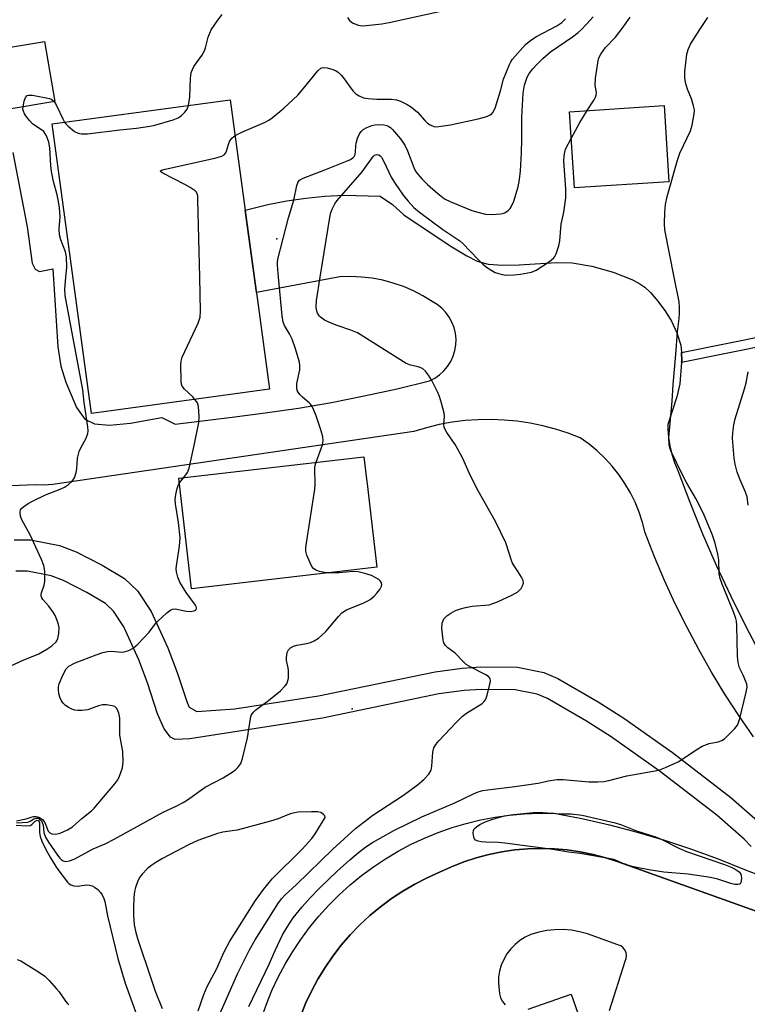
# Model space of a CAD drawing. Units: inches. Extents: x 1237769 to 1243769, y 557453 to 561453.
# Drawn here: x 1238673 to 1238879, y 560795 to 561073 of the extents above; entities that cross this region are included whole.
import ezdxf

# ---------------------------------------------------------------- set-up
doc = ezdxf.new("R2010")
doc.units = ezdxf.units.IN
doc.header["$MEASUREMENT"] = 0
for name, color, linetype in [('BLDG-Footprint', 5, 'Continuous'), ('ELEV-Spot Elevation', 7, 'Continuous'), ('TRANS-Non Street Sidewalk', 7, 'Continuous'), ('TRANS-Parking Lot', 4, 'Continuous'), ('TRANS-Street Sidewalk', 7, 'Continuous'), ('Undefined', 1, 'Continuous')]:
    doc.layers.add(name, color=color, linetype=linetype)

msp = doc.modelspace()

# ---------------------------------------------------------------- linework, layer by layer
at = {"layer": 'BLDG-Footprint'}
for points, elevation in [([(1238599.29, 560942.56), (1238586.5, 560940.41), (1238568.47, 561047.76), (1238680.47, 561066.57), (1238683.33, 561049.59), (1238584.11, 561032.92)], 500.48), ([(1238743.94, 560968.29), (1238693.69, 560961.49), (1238682.63, 561043.29), (1238732.88, 561050.09), (1238736.17, 561025.76), (1238740.26, 560995.49), (1238740.53, 560993.49)], 504.97), ([(1238856.7, 561026.91), (1238830.03, 561025.19), (1238828.64, 561046.7), (1238855.32, 561048.42)], 511.34), ([(1238774.25, 560918.01), (1238721.95, 560911.94), (1238718.32, 560943.19), (1238770.62, 560949.26), (1238771.36, 560942.93), (1238771.51, 560941.59), (1238773.11, 560927.79)], 507.59)]:
    msp.add_lwpolyline(points, close=True, dxfattribs=dict(at, elevation=elevation))
at = {"layer": 'ELEV-Spot Elevation'}
for p in [(1238746, 561010.75, 507.56), (1238767.24, 560878.08, 508.9)]:
    msp.add_point(p, dxfattribs=at)
at = {"layer": 'TRANS-Non Street Sidewalk'}
msp.add_lwpolyline([(1238885.49, 560980.9), (1238860.26, 560975.85), (1238860.3, 560976.3), (1238860.26, 560978.73), (1238884.96, 560983.67)], dxfattribs=at)
for points in [[(1238671.91, 560925.79, 0), (1238676.52, 560925.8, 0), (1238684.72, 560924.16, 0), (1238689.39, 560922.43, 0), (1238696.72, 560918.66, 0), (1238703.06, 560914.86, 0), (1238706.72, 560911.37, 0), (1238710.59, 560905.56, 0), (1238715.28, 560895.23, 0), (1238717.84, 560888.35, 0), (1238720.68, 560879.83, 0), (1238721.25, 560878.52, 0), (1238723.41, 560877.28, 0), (1238734.21, 560878.01, 0), (1238757.81, 560881.7, 0), (1238790.7, 560888.52, 0), (1238798.29, 560889.57, 0), (1238803.57, 560889.9, 0), (1238813.99, 560889.78, 0), (1238821.38, 560888.32, 0), (1238825.29, 560886.62, 0), (1238836.75, 560880.03, 0), (1238843.94, 560875.38, 0), (1238857.71, 560865.68, 0), (1238874.21, 560852.96, 0), (1238882.42, 560845.78, 0)], [(1238879.87, 560839.16, 0), (1238877.97, 560841.2, 0), (1238870.17, 560848.03, 0), (1238853.93, 560860.55, 0), (1238840.37, 560870.1, 0), (1238833.43, 560874.59, 0), (1238822.42, 560880.92, 0), (1238819.47, 560882.21, 0), (1238813.33, 560883.41, 0), (1238803.73, 560883.53, 0), (1238798.93, 560883.22, 0), (1238791.79, 560882.24, 0), (1238758.95, 560875.43, 0), (1238721.43, 560869.56, 0), (1238717.32, 560869.42, 0), (1238716.05, 560870.01, 0), (1238714.25, 560872.35, 0), (1238712.38, 560876.65, 0), (1238709.47, 560885.39, 0), (1238707.06, 560891.84, 0), (1238702.8, 560901.24, 0), (1238699.88, 560905.62, 0), (1238697.65, 560907.75, 0), (1238692.4, 560910.9, 0), (1238685.81, 560914.29, 0), (1238682.29, 560915.59, 0), (1238675.65, 560916.92, 0), (1238672.32, 560916.91, 0)]]:
    msp.add_polyline3d(points, dxfattribs=at)
at = {"layer": 'TRANS-Parking Lot'}
for points in [[(1238671.51, 561035.17, 0), (1238675.57, 561014.22, 0), (1238676.98, 561003.94, 0), (1238677.77, 561002.18, 0), (1238679.07, 561001.54, 0), (1238682.75, 561002.28, 0), (1238684.17, 560980.33, 0), (1238685.08, 560974.82, 0), (1238686.44, 560970.29, 0), (1238689.48, 560963.17, 0), (1238691.78, 560959.82, 0), (1238694.51, 560958.53, 0), (1238698.81, 560958.15, 0), (1238704.73, 560958.72, 0), (1238713.57, 560960.37, 0), (1238717.34, 560958.45, 0), (1238733.38, 560960.43, 0), (1238742.76, 560961.61, 0), (1238752.11, 560963, 0), (1238761.43, 560964.61, 0), (1238770.71, 560966.42, 0), (1238779.94, 560968.46, 0), (1238789.12, 560970.7, 0), (1238790.59, 560971.45, 0), (1238791.94, 560972.38, 0), (1238793.15, 560973.49, 0), (1238794.21, 560974.75, 0), (1238795.09, 560976.14, 0), (1238795.78, 560977.63, 0), (1238796.26, 560979.21, 0), (1238796.53, 560980.83, 0), (1238796.59, 560982.47, 0), (1238796.42, 560984.11, 0), (1238796.04, 560985.71, 0), (1238795.45, 560987.24, 0), (1238794.66, 560988.69, 0), (1238793.69, 560990.01, 0), (1238792.55, 560991.2, 0), (1238791.27, 560992.22, 0), (1238789.86, 560993.07, 0), (1238787.26, 560994.67, 0), (1238784.56, 560996.07, 0), (1238781.76, 560997.28, 0), (1238778.88, 560998.28, 0), (1238775.93, 560999.07, 0), (1238772.94, 560999.64, 0), (1238769.91, 560999.99, 0), (1238766.87, 561000.13, 0), (1238763.82, 561000.04, 0), (1238740.24, 560995.66, 0), (1238737.11, 561018.84, 0), (1238738.22, 561019.16, 0), (1238743.49, 561020.44, 0), (1238748.81, 561021.48, 0), (1238754.18, 561022.26, 0), (1238759.58, 561022.81, 0), (1238765, 561023.1, 0), (1238775.15, 561022.88, 0), (1238778.67, 561020.53, 0), (1238781.9, 561017.53, 0), (1238794.98, 561008.82, 0), (1238799.64, 561005.96, 0), (1238802.59, 561004.46, 0), (1238805.69, 561003.64, 0), (1238809.82, 561003.32, 0), (1238814.39, 561003.41, 0), (1238824.97, 561004.07, 0), (1238829.35, 561004, 0), (1238834.9, 561003.06, 0), (1238840.97, 561001.36, 0), (1238846.21, 560999.28, 0), (1238848.17, 560998.26, 0), (1238849.86, 560997.14, 0), (1238851.52, 560995.61, 0), (1238853.57, 560993.23, 0), (1238855.73, 560990.27, 0), (1238857.43, 560987.53, 0), (1238858.9, 560984.23, 0), (1238860.01, 560980.73, 0), (1238860.26, 560978.8, 0), (1238860.26, 560978.73, 0), (1238860.3, 560976.3, 0), (1238860.26, 560975.85, 0), (1238859.74, 560969.85, 0), (1238858.9, 560966.2, 0), (1238856.4, 560958.31, 0), (1238856.38, 560957.1, 0), (1238856.55, 560954.68, 0), (1238856.91, 560952.28, 0), (1238857.48, 560949.93, 0), (1238858.23, 560947.62, 0), (1238859.17, 560945.39, 0), (1238862.58, 560936.38, 0), (1238866.21, 560927.46, 0), (1238870.06, 560918.63, 0), (1238874.13, 560909.9, 0), (1238878.41, 560901.27, 0), (1238882.91, 560892.76, 0)], [(1238880.58, 560870.15, 0), (1238876.44, 560876.13, 0), (1238872.49, 560882.23, 0), (1238868.71, 560888.44, 0), (1238865.12, 560894.76, 0), (1238861.71, 560901.18, 0), (1238858.49, 560907.7, 0), (1238855.47, 560914.31, 0), (1238852.64, 560921.01, 0), (1238850, 560927.79, 0), (1238849.25, 560930.71, 0), (1238848.3, 560933.58, 0), (1238847.15, 560936.38, 0), (1238845.8, 560939.09, 0), (1238844.27, 560941.7, 0), (1238842.56, 560944.19, 0), (1238840.69, 560946.56, 0), (1238838.65, 560948.79, 0), (1238836.46, 560950.87, 0), (1238834.13, 560952.8, 0), (1238831.67, 560954.56, 0), (1238828.22, 560955.89, 0), (1238824.71, 560957.03, 0), (1238821.14, 560957.98, 0), (1238817.53, 560958.72, 0), (1238813.88, 560959.27, 0), (1238810.2, 560959.62, 0), (1238806.51, 560959.76, 0), (1238802.82, 560959.71, 0), (1238799.14, 560959.44, 0), (1238795.48, 560958.98, 0), (1238791.85, 560958.32, 0), (1238788.26, 560957.45, 0), (1238784.72, 560956.39, 0), (1238682.77, 560941.36, 0), (1238680.31, 560941.22, 0), (1238677.84, 560941.28, 0), (1238643.98, 560939.9, 0)], [(1238752.69, 560791.18, 0), (1238754.14, 560794.78, 0), (1238755.79, 560798.29, 0), (1238757.62, 560801.7, 0), (1238759.65, 560805.01, 0), (1238761.85, 560808.21, 0), (1238764.22, 560811.28, 0), (1238766.75, 560814.21, 0), (1238769.45, 560817.01, 0), (1238772.29, 560819.64, 0), (1238775.27, 560822.13, 0), (1238778.38, 560824.44, 0), (1238781.62, 560826.57, 0), (1238784.97, 560828.53, 0), (1238788.42, 560830.3, 0), (1238791.97, 560831.88, 0), (1238795.33, 560833.44, 0), (1238798.78, 560834.79, 0), (1238802.3, 560835.95, 0), (1238805.89, 560836.9, 0), (1238809.52, 560837.64, 0), (1238813.19, 560838.18, 0), (1238816.88, 560838.5, 0), (1238820.59, 560838.61, 0), (1238824.29, 560838.5, 0), (1238827.98, 560838.19, 0), (1238831.65, 560837.66, 0), (1238835.29, 560836.92, 0), (1238838.87, 560835.97, 0), (1238842.39, 560834.82, 0), (1238933.16, 560802.36, 0)], [(1238839.92, 560792.82, 0), (1238844.32, 560806.76, 0), (1238844.64, 560807.53, 0), (1238844.74, 560808.35, 0), (1238844.62, 560809.17, 0), (1238844.28, 560809.93, 0), (1238843.76, 560810.58, 0), (1238843.08, 560811.06, 0), (1238842.3, 560811.34, 0), (1238833.68, 560814.46, 0), (1238831.45, 560815.09, 0), (1238829.16, 560815.51, 0), (1238826.85, 560815.7, 0), (1238824.53, 560815.67, 0), (1238822.22, 560815.43, 0), (1238819.95, 560814.96, 0), (1238817.73, 560814.28, 0), (1238816.12, 560813.54, 0), (1238814.62, 560812.61, 0), (1238813.25, 560811.5, 0), (1238812.02, 560810.23, 0), (1238810.95, 560808.82, 0), (1238810.07, 560807.29, 0), (1238809.38, 560805.66, 0), (1238808.9, 560803.96, 0), (1238808.63, 560802.22, 0), (1238808.58, 560800.45, 0), (1238808.74, 560798.69, 0), (1238808.85, 560797.52, 0), (1238809.18, 560796.4, 0), (1238809.73, 560795.36, 0), (1238810.47, 560794.45, 0)], [(1238817, 560793.19, 0), (1238829.1, 560797.41, 0), (1238857.7, 560715.81, 0)]]:
    msp.add_polyline3d(points, dxfattribs=at)
at = {"layer": 'TRANS-Street Sidewalk'}
for points in [[(1238741.69, 560790.7), (1238743.08, 560794.62), (1238744.65, 560798.46), (1238746.42, 560802.23), (1238748.36, 560805.9), (1238750.49, 560809.47), (1238752.8, 560812.93), (1238755.27, 560816.28), (1238757.9, 560819.49), (1238760.69, 560822.57), (1238763.63, 560825.51), (1238766.71, 560828.3), (1238769.93, 560830.93), (1238773.27, 560833.41), (1238776.73, 560835.71), (1238780.31, 560837.84), (1238783.98, 560839.78), (1238787.74, 560841.55), (1238791.59, 560843.12), (1238795.51, 560844.5), (1238799.49, 560845.69), (1238803.53, 560846.68), (1238807.61, 560847.46), (1238811.73, 560848.04), (1238815.87, 560848.42), (1238820.02, 560848.59), (1238824.18, 560848.56), (1238832.07, 560847.03), (1238839.91, 560845.25), (1238847.69, 560843.22), (1238855.41, 560840.94), (1238863.04, 560838.42), (1238870.59, 560835.65), (1238878.05, 560832.64), (1238883.17, 560830.68)], [(1238933.16, 560802.36), (1238842.39, 560834.82), (1238838.87, 560835.97), (1238835.29, 560836.92), (1238831.65, 560837.66), (1238827.98, 560838.19), (1238824.29, 560838.5), (1238820.59, 560838.61), (1238816.88, 560838.5), (1238813.19, 560838.18), (1238809.52, 560837.64), (1238805.89, 560836.9), (1238802.3, 560835.95), (1238798.78, 560834.79), (1238795.33, 560833.44), (1238791.97, 560831.88), (1238788.42, 560830.3), (1238784.97, 560828.53), (1238781.62, 560826.57), (1238778.38, 560824.44), (1238775.27, 560822.13), (1238772.29, 560819.64), (1238769.45, 560817.01), (1238766.75, 560814.21), (1238764.22, 560811.28), (1238761.85, 560808.21), (1238759.65, 560805.01), (1238757.62, 560801.7), (1238755.79, 560798.29), (1238754.14, 560794.78), (1238752.69, 560791.18)]]:
    msp.add_lwpolyline(points, dxfattribs=at)
at = {"layer": 'Undefined'}
msp.add_line((1238718.49, 560941.75, 506), (1238719.74, 560943.35, 506), dxfattribs=at)
for points, elevation in [([(1238765.93, 561073.26), (1238766.51, 561072.43), (1238767.4, 561071.8), (1238768.94, 561071.13), (1238770.06, 561070.95), (1238771.24, 561071.02), (1238775.7, 561071.52), (1238777.74, 561071.85), (1238802.18, 561077.27)], 504), ([(1238721.05, 561048.49), (1238721.49, 561050.93), (1238721.63, 561056.09), (1238721.7, 561056.94), (1238721.88, 561057.73), (1238722.61, 561059.44), (1238724.84, 561062.61), (1238725.57, 561063.88), (1238725.85, 561064.69), (1238726.64, 561067.77), (1238727.5, 561069.81), (1238729.32, 561072.53), (1238730.57, 561074.13)], 504), ([(1238734.25, 561039.98), (1238736.1, 561040.88), (1238742.77, 561043.75), (1238743.73, 561044.27), (1238744.67, 561044.95), (1238748.02, 561047.73), (1238751.92, 561051.38), (1238753.47, 561053.13), (1238757.6, 561058.24), (1238758.42, 561058.97), (1238759.14, 561059.16), (1238760.21, 561059.05), (1238761.85, 561058.65), (1238762.62, 561058.33), (1238763.33, 561057.85), (1238764.18, 561057.06), (1238764.76, 561056.4), (1238767.46, 561052.56), (1238768.27, 561051.78), (1238769.24, 561051.15), (1238770.48, 561050.66), (1238771.77, 561050.4), (1238774.22, 561050.2), (1238778.41, 561050.21), (1238779.82, 561050.01), (1238780.92, 561049.65), (1238782.79, 561048.77), (1238784.01, 561048.01), (1238785.72, 561046.54), (1238787.75, 561044.25), (1238788.59, 561043.43), (1238789.29, 561042.95), (1238790.33, 561042.54), (1238790.87, 561042.46), (1238791.7, 561042.49), (1238795.03, 561043.03), (1238802.86, 561044.66), (1238805.29, 561045.34), (1238806.28, 561045.77), (1238806.69, 561046.09), (1238807.02, 561046.48), (1238807.67, 561047.65), (1238809.19, 561052.61), (1238809.96, 561055.86), (1238811.66, 561060.01), (1238812.05, 561060.81), (1238812.54, 561061.53), (1238816.23, 561065.64), (1238817.68, 561066.94), (1238819.29, 561067.98), (1238825.06, 561070.99), (1238826.43, 561071.92), (1238827.47, 561072.9)], 506), ([(1238746.5, 561000), (1238746.18, 561003.35), (1238746.19, 561004.18), (1238746.33, 561005.04), (1238749.33, 561016.74), (1238750.84, 561021.7), (1238751.65, 561025.89), (1238752, 561026.87), (1238752.45, 561027.4), (1238753.44, 561027.96), (1238759.6, 561030.28), (1238765.72, 561032.72), (1238766.78, 561033.19), (1238767.48, 561033.63), (1238767.89, 561034.09), (1238768.14, 561034.65), (1238768.23, 561035.4), (1238768.28, 561037.07), (1238768.4, 561037.85), (1238768.76, 561039.18), (1238769.35, 561040.41), (1238769.81, 561041.09), (1238770.4, 561041.66), (1238771.41, 561042.23), (1238772.79, 561042.78), (1238773.66, 561042.97), (1238774.83, 561043.1), (1238776.26, 561042.99), (1238777.09, 561042.78), (1238777.6, 561042.55), (1238778.07, 561042.25), (1238778.7, 561041.67), (1238780.97, 561039.02), (1238782.12, 561037.29), (1238782.87, 561035.67), (1238784.7, 561030.9), (1238785.19, 561029.94), (1238785.69, 561029.19), (1238787.06, 561027.62), (1238788.56, 561026.18), (1238791.42, 561023.58), (1238793.39, 561022.08), (1238795.15, 561021.2), (1238801.08, 561018.83), (1238802.72, 561018.31), (1238804.91, 561017.76), (1238806.62, 561017.64), (1238809.24, 561017.82), (1238810.39, 561018.17), (1238811.31, 561018.79), (1238811.89, 561019.39), (1238812.19, 561019.86), (1238812.89, 561021.42), (1238814.12, 561025.52), (1238814.5, 561027.52), (1238814.78, 561029.96), (1238815.11, 561035.04), (1238815.2, 561038.82), (1238815.15, 561045.12), (1238815.41, 561050.25), (1238815.59, 561051.94), (1238815.97, 561054.23), (1238816.28, 561055.35), (1238816.71, 561056.45), (1238817.26, 561057.48), (1238818.31, 561058.84), (1238819.46, 561060.13), (1238821.14, 561061.73), (1238823.29, 561063.59), (1238829.43, 561067.81), (1238831.09, 561069.05), (1238831.94, 561069.85), (1238833.51, 561071.54), (1238835.26, 561073.46)], 508), ([(1238833.65, 561047.02), (1238835.56, 561050.05), (1238835.96, 561050.81), (1238836.14, 561051.33), (1238836.2, 561052.13), (1238835.88, 561054.22), (1238835.98, 561056.17), (1238836.7, 561061.09), (1238836.93, 561061.92), (1238837.46, 561062.94), (1238838.83, 561064.82), (1238841.65, 561067.74), (1238843.78, 561070.55), (1238845.76, 561073.44)], 510), ([(1238858.21, 561000), (1238855.54, 561013.36), (1238855.42, 561015.08), (1238855.49, 561018.25), (1238855.71, 561020.45), (1238856.17, 561022.74), (1238859.12, 561033.05), (1238859.8, 561034.97), (1238862.77, 561041.27), (1238863.23, 561042.93), (1238863.85, 561046.11), (1238863.88, 561047.26), (1238863.66, 561048.39), (1238863.05, 561050.33), (1238861.92, 561053.04), (1238861.41, 561054.93), (1238861.16, 561056.3), (1238861.19, 561058.01), (1238861.76, 561062.91), (1238862.08, 561064.28), (1238862.77, 561065.8), (1238865.37, 561069.93), (1238867.67, 561073.27)], 512), ([(1238674.39, 561048.09), (1238674.73, 561049.67), (1238675.11, 561050.72), (1238675.53, 561051.27), (1238675.96, 561051.4), (1238677.03, 561051.32), (1238681.87, 561050.4), (1238682.55, 561050.13), (1238683.19, 561049.57)], 504), ([(1238686.47, 561000), (1238686.75, 561002.72), (1238686.67, 561005.72), (1238686.34, 561007.16), (1238685.09, 561010.49), (1238684.7, 561011.89), (1238684.6, 561013.52), (1238684.88, 561016.97), (1238684.66, 561019.54), (1238684.42, 561021.31), (1238684.06, 561023.17), (1238682.97, 561027), (1238682.43, 561029.77), (1238682.24, 561031.52), (1238681.93, 561036.48), (1238681.68, 561038.05), (1238680.96, 561039.9), (1238680.55, 561040.63), (1238680.22, 561041.06), (1238677.1, 561043.3), (1238676.28, 561044.1), (1238675.4, 561045.2), (1238674.78, 561046.14), (1238674.48, 561046.87), (1238674.37, 561047.38), (1238674.39, 561048.09)], 504), ([(1238683.19, 561049.57), (1238683.82, 561048.49), (1238685.58, 561044.72), (1238686.11, 561043.76)], 504), ([(1238686.11, 561043.76), (1238686.5, 561043.24), (1238687.12, 561042.63), (1238688.95, 561041.15), (1238689.93, 561040.59), (1238690.91, 561040.41), (1238692.56, 561040.48), (1238701.71, 561041.61), (1238706.44, 561042.09), (1238710.15, 561042.62), (1238711.58, 561042.89), (1238716.75, 561044.41), (1238718.15, 561044.92), (1238719.15, 561045.58), (1238720.09, 561046.56), (1238720.69, 561047.45), (1238721.05, 561048.49)], 504), ([(1238829.13, 561039.12), (1238831.53, 561043.61), (1238833.65, 561047.02)], 510), ([(1238724.24, 561000), (1238723.76, 561021.8), (1238723.68, 561022.96), (1238723.55, 561023.49), (1238723.3, 561023.94), (1238722.93, 561024.32), (1238721.55, 561025.29), (1238720.02, 561026.17), (1238713.85, 561029.33), (1238713.27, 561029.71), (1238713.13, 561029.93), (1238713.5, 561030.19), (1238714.52, 561030.47), (1238728.51, 561033.58), (1238730.49, 561034.13), (1238731.14, 561034.52), (1238731.61, 561035.05), (1238731.84, 561035.54), (1238732.33, 561037.47), (1238732.66, 561038.28), (1238733.32, 561039.24), (1238734.25, 561039.98)], 506), ([(1238758.26, 561000), (1238760.96, 561016.82), (1238761.28, 561018.24), (1238761.72, 561019.34), (1238762.4, 561020.66), (1238763.05, 561021.6), (1238770.13, 561029.71), (1238773.24, 561034.07), (1238773.62, 561034.42), (1238774.22, 561034.64), (1238774.83, 561034.5), (1238775.21, 561034.22), (1238775.54, 561033.85), (1238776.23, 561032.66), (1238778.32, 561028.2), (1238779.19, 561026.71), (1238780.81, 561024.32), (1238781.99, 561022.73), (1238783.07, 561021.41), (1238784.7, 561019.67), (1238786.24, 561018.33), (1238792.88, 561013.41), (1238797.65, 561010.22), (1238798.5, 561009.43), (1238802.71, 561005), (1238804.14, 561003.64), (1238805.48, 561002.58), (1238806.66, 561001.8), (1238807.69, 561001.31), (1238809.6, 561000.68), (1238810.73, 561000.51), (1238813.04, 561000.58), (1238814.78, 561000.8), (1238817.93, 561001.41), (1238819.25, 561001.91), (1238823, 561004.43), (1238824.18, 561005.41), (1238824.5, 561005.83), (1238824.89, 561006.58), (1238825.66, 561008.78), (1238825.88, 561010.22), (1238826.23, 561014.91), (1238827.02, 561018.3), (1238827.58, 561022.36), (1238827.59, 561024.93), (1238827.07, 561032.76), (1238827.1, 561034.19), (1238827.3, 561035.3), (1238827.54, 561036.11), (1238829.13, 561039.12)], 510), ([(1238667.21, 560888.54), (1238674.43, 560891.77), (1238678.81, 560893.62), (1238681.06, 560894.9), (1238682.5, 560895.88), (1238683.73, 560897.01), (1238684.03, 560897.45), (1238684.23, 560897.94), (1238684.5, 560899.32), (1238684.58, 560901.02), (1238684.43, 560901.87), (1238684.04, 560902.99), (1238683.44, 560904.36), (1238682.86, 560905.39), (1238681.63, 560907.03), (1238679.97, 560908.93), (1238679.69, 560909.37), (1238679.54, 560909.82), (1238679.52, 560910.31), (1238679.62, 560910.83), (1238680.35, 560912.94), (1238680.56, 560914.04), (1238680.53, 560916.88), (1238680.27, 560918.56), (1238679.62, 560920.19), (1238676.42, 560927.18), (1238674.03, 560931.41), (1238673.7, 560932.46), (1238673.57, 560933.52), (1238673.69, 560934.24), (1238673.97, 560934.66), (1238674.58, 560935.22), (1238675.79, 560936.04), (1238677.06, 560936.72), (1238680.7, 560938.46), (1238684.82, 560940.05), (1238686.06, 560940.61), (1238687.21, 560941.36), (1238688.25, 560942.34), (1238688.89, 560943.25), (1238689.39, 560944.78), (1238689.59, 560945.85), (1238689.8, 560948.88), (1238690.19, 560950.77), (1238690.67, 560951.79), (1238692.22, 560954.51), (1238692.68, 560955.81), (1238692.75, 560956.53), (1238692.67, 560957.68), (1238691.6, 560964.57), (1238691.23, 560968.12), (1238686.23, 560994.75), (1238686.18, 560996.5), (1238686.47, 561000)], 504), ([(1238722.92, 560965.45), (1238722.27, 560966.14), (1238719.93, 560968.3), (1238719.28, 560969.17), (1238719.11, 560969.7), (1238719, 560970.56), (1238718.89, 560975.36), (1238718.98, 560976.23), (1238719.34, 560977.33), (1238723.78, 560986.98), (1238724.37, 560988.62), (1238724.48, 560990.35), (1238724.24, 561000)], 506), ([(1238729.76, 560791.43), (1238735.05, 560803.36), (1238738.34, 560810), (1238739.94, 560812.83), (1238746.53, 560823.26), (1238747.41, 560824.44), (1238748.31, 560825.41), (1238751.57, 560828.41), (1238761.84, 560838.41), (1238768.18, 560844.27), (1238773.07, 560848.03), (1238781.76, 560853.66), (1238785.75, 560856.59), (1238787.55, 560858.06), (1238788.88, 560859.56), (1238789.6, 560860.74), (1238789.81, 560861.81), (1238790.02, 560865.78), (1238790.37, 560867.04), (1238790.91, 560867.99), (1238791.86, 560869.1), (1238796.51, 560874.06), (1238798.39, 560875.96), (1238799.56, 560876.86), (1238803.97, 560879.58), (1238804.55, 560880.09), (1238804.99, 560880.77), (1238805.36, 560881.87), (1238806.17, 560885.05), (1238806.3, 560885.89), (1238806.22, 560886.63), (1238805.74, 560887.2), (1238805.04, 560887.67), (1238800.75, 560889.83), (1238799.48, 560890.59), (1238798.62, 560891.38), (1238796.38, 560893.73), (1238794.31, 560895.26), (1238793.58, 560895.97), (1238793.2, 560896.65), (1238792.96, 560897.44), (1238792.6, 560900.86), (1238792.68, 560902.24), (1238792.95, 560903), (1238793.2, 560903.47), (1238793.96, 560904.27), (1238795.15, 560905.08), (1238796.44, 560905.77), (1238797.84, 560906.28), (1238799.25, 560906.68), (1238801.15, 560907.04), (1238805.92, 560907.45), (1238807, 560907.75), (1238808.34, 560908.31), (1238812.32, 560910.15), (1238814.06, 560911.12), (1238814.65, 560911.61), (1238814.99, 560912.04), (1238815.38, 560912.75), (1238815.61, 560913.49), (1238815.54, 560914.26), (1238815.08, 560915.27), (1238814.18, 560916.77), (1238812.98, 560918.45), (1238812.48, 560919.37), (1238810.66, 560924.97), (1238807.76, 560930.96), (1238802.82, 560939.63), (1238800.72, 560943.85), (1238798.48, 560948.73), (1238797.18, 560951.21), (1238796.33, 560952.68), (1238794.03, 560956.08), (1238793.47, 560957.09), (1238793.29, 560957.6), (1238793.19, 560958.39), (1238793.3, 560960.73), (1238793.26, 560961.59), (1238792.53, 560964.36), (1238791.91, 560966.28), (1238791.46, 560967.35), (1238789.76, 560970.77), (1238788.87, 560972.27), (1238788.02, 560973.42), (1238787.17, 560974.12), (1238785.87, 560974.65), (1238783.73, 560975.08), (1238782.5, 560975.6), (1238768.79, 560984.2), (1238766.89, 560985.03), (1238763.03, 560986.32), (1238761.37, 560986.97), (1238759.48, 560987.83), (1238758.3, 560988.64), (1238757.93, 560989.05), (1238757.54, 560989.75), (1238757.2, 560990.78), (1238757.09, 560991.6), (1238757.25, 560993.37), (1238758.26, 561000)], 510), ([(1238738.11, 560793.93), (1238743.89, 560805.89), (1238745.56, 560809.75), (1238747.65, 560814.22), (1238748.9, 560816.42), (1238750.67, 560818.99), (1238753.21, 560822.1), (1238755.47, 560824.65), (1238758.2, 560827.47), (1238763.02, 560832.17), (1238766.64, 560835.38), (1238769.09, 560837.43), (1238771.16, 560839.05), (1238773, 560840.29), (1238779.01, 560843.64), (1238786.96, 560847.53), (1238796.22, 560851.52), (1238801.52, 560854.05), (1238802.89, 560854.62), (1238804.16, 560854.95), (1238805.56, 560855.18), (1238813.15, 560856.06), (1238818.46, 560856.84), (1238820.22, 560857.14), (1238822.56, 560857.73), (1238825.13, 560858.07), (1238826.83, 560858.09), (1238834.1, 560857.45), (1238836.63, 560857.45), (1238838.31, 560857.55), (1238839.74, 560857.83), (1238844.85, 560859.09), (1238853.8, 560860.73), (1238855.74, 560861.45), (1238859.28, 560863.08), (1238864.86, 560866.78), (1238866.1, 560867.52), (1238868.05, 560868.23), (1238870.6, 560868.75), (1238871.66, 560869.1), (1238872.37, 560869.58), (1238873.44, 560870.59), (1238875.31, 560872.51), (1238876.01, 560873.44), (1238876.34, 560874.22), (1238876.66, 560875.34), (1238878.52, 560882.76), (1238878.74, 560884.17), (1238878.65, 560884.98), (1238878.41, 560885.76), (1238877.65, 560887.57), (1238876.63, 560889.63), (1238876.19, 560891.13), (1238876.06, 560892.91), (1238875.83, 560901.6), (1238875.73, 560902.79), (1238875.56, 560903.59), (1238874.93, 560905.44), (1238871.72, 560913.22), (1238871.15, 560914.84), (1238870.91, 560916.17), (1238870.74, 560919.99), (1238870.52, 560921.7), (1238869.73, 560924.84), (1238868.98, 560927.06), (1238866.46, 560933.25), (1238864.29, 560937.47), (1238861.65, 560941.98), (1238860.59, 560943.97), (1238857.36, 560950.71), (1238856.96, 560951.75), (1238856.75, 560952.7), (1238856.7, 560954.61), (1238857.59, 560964.9), (1238857.84, 560969.69), (1238858.66, 560978.09), (1238859.1, 560984.5), (1238859.59, 560988.32), (1238859.7, 560989.78), (1238859.69, 560991.51), (1238859.55, 560992.95), (1238858.21, 561000)], 512), ([(1238757.09, 560947.69), (1238758.87, 560952.64), (1238759.09, 560953.73), (1238759.01, 560954.87), (1238758.57, 560956.59), (1238757.12, 560960.77), (1238756.48, 560962.38), (1238755.98, 560963.4), (1238755.52, 560964.1), (1238755.16, 560964.49), (1238753.28, 560966.07), (1238752.49, 560966.86), (1238752.01, 560967.51), (1238751.8, 560967.99), (1238751.67, 560968.8), (1238751.7, 560969.92), (1238752.47, 560973.8), (1238752.5, 560974.89), (1238752.39, 560975.98), (1238751.22, 560980.05), (1238750.35, 560982.46), (1238749.61, 560983.98), (1238748.17, 560986.3), (1238747.79, 560987.28), (1238747.53, 560989.03), (1238746.5, 561000)], 508), ([(1238879.09, 560935.6), (1238878.75, 560937.91), (1238878.33, 560939.21), (1238876.8, 560942.74), (1238875.98, 560944.87), (1238875.34, 560947.12), (1238875.06, 560948.88), (1238874.62, 560954.53), (1238874.7, 560955.97), (1238875.01, 560958.25), (1238875.42, 560959.95), (1238878.06, 560968.42), (1238878.51, 560970.11), (1238879.05, 560973.21)], 514), ([(1238719.74, 560943.35), (1238720.76, 560944.82), (1238721.23, 560946.04), (1238722.7, 560952.38), (1238724.02, 560958.9), (1238724.11, 560960.6), (1238723.94, 560963.41), (1238723.63, 560964.44), (1238722.92, 560965.45)], 506), ([(1238760.47, 560916.41), (1238759.47, 560916.51), (1238758.1, 560916.86), (1238757.06, 560917.24), (1238756.39, 560917.65), (1238755.89, 560918.29), (1238755.38, 560919.31), (1238754.47, 560921.46), (1238754.18, 560922.56), (1238754.17, 560923.42), (1238754.27, 560924.29), (1238756.78, 560940.09), (1238756.86, 560941.28), (1238756.78, 560946.06), (1238756.87, 560946.84), (1238757.09, 560947.69)], 508), ([(1238672.52, 560846.45), (1238675.28, 560846.95), (1238676.64, 560847.47), (1238677.31, 560847.64), (1238678.07, 560847.6), (1238678.82, 560847.41), (1238679.29, 560847.2), (1238679.9, 560846.75), (1238680.53, 560845.94), (1238681.52, 560843.52), (1238681.9, 560843.06), (1238682.48, 560842.75), (1238683.51, 560842.68), (1238684.87, 560842.93), (1238686.91, 560843.83), (1238688.35, 560844.69), (1238691.01, 560847.06), (1238693.66, 560849.23), (1238694.47, 560850.03), (1238700.28, 560856.85), (1238701.13, 560858.03), (1238701.63, 560859.03), (1238702.49, 560861.38), (1238702.66, 560863.08), (1238702.57, 560865.97), (1238701.75, 560870.64), (1238701.73, 560875.42), (1238701.39, 560876.85), (1238700.82, 560878.15), (1238700.28, 560878.68), (1238699.55, 560878.93), (1238697.9, 560879.16), (1238696.78, 560879.14), (1238695.67, 560878.85), (1238692.65, 560877.76), (1238690.96, 560877.53), (1238689.83, 560877.53), (1238689, 560877.67), (1238688.18, 560877.97), (1238687.13, 560878.47), (1238686.4, 560878.94), (1238685.7, 560879.63), (1238685.26, 560880.3), (1238684.79, 560881.33), (1238684.51, 560882.4), (1238684.39, 560883.5), (1238684.4, 560884.32), (1238684.57, 560885.14), (1238685.59, 560887.55), (1238686.55, 560889.32), (1238687.35, 560890.06), (1238689.05, 560891.05), (1238695, 560893.32), (1238696.9, 560893.95), (1238698.24, 560894.22), (1238699.33, 560894.33), (1238702.13, 560894.09), (1238702.96, 560894.11), (1238704.26, 560894.49), (1238705.47, 560895.14), (1238706.75, 560896.3), (1238709.96, 560899.7), (1238711.85, 560902.2), (1238712.42, 560902.84), (1238714.97, 560905.19), (1238716.08, 560906.03), (1238716.56, 560906.23), (1238717.36, 560906.28), (1238720.53, 560905.67), (1238721.68, 560905.55), (1238722.7, 560905.7), (1238723.21, 560906.04), (1238723.36, 560906.53), (1238723.28, 560906.94), (1238723.07, 560907.36), (1238720.38, 560910.88), (1238718.62, 560913.84), (1238718.05, 560915.2), (1238717.71, 560916.78), (1238717.65, 560917.58), (1238717.7, 560918.43), (1238718.56, 560923.97), (1238718.74, 560926.3), (1238718.24, 560930.68), (1238717.4, 560935.97), (1238717.31, 560937.15), (1238717.48, 560938.57), (1238717.86, 560940.26), (1238718.13, 560941.08), (1238718.49, 560941.75)], 506), ([(1238672.55, 560845.84), (1238675.69, 560846.03), (1238676.41, 560846.3), (1238677.39, 560846.99), (1238678.08, 560847.17), (1238678.54, 560847.12), (1238678.97, 560846.95), (1238679.61, 560846.37), (1238679.82, 560845.95), (1238680.02, 560845.23), (1238680.28, 560843.07), (1238680.73, 560841.83), (1238681.56, 560840.38), (1238684.09, 560836.74), (1238684.8, 560835.83), (1238685.15, 560835.48), (1238685.67, 560835.13), (1238686.5, 560834.96), (1238687.47, 560835.1), (1238688.78, 560835.61), (1238694.2, 560838.47), (1238697.52, 560839.96), (1238700.11, 560841.24), (1238713.91, 560848.82), (1238717.81, 560850.64), (1238719.61, 560851.61), (1238720.85, 560852.38), (1238725.83, 560855.96), (1238730.91, 560858.59), (1238733.71, 560860.34), (1238734.42, 560860.88), (1238735.04, 560861.48), (1238735.87, 560862.64), (1238736.36, 560864.02), (1238737.78, 560869.85), (1238738.6, 560875.32), (1238738.82, 560876.13), (1238739.06, 560876.6), (1238739.53, 560877.2), (1238740.1, 560877.74), (1238743.65, 560880.39), (1238747.08, 560883.17), (1238748.3, 560884.46), (1238748.81, 560885.15), (1238749.06, 560885.65), (1238749.28, 560886.75), (1238749.31, 560888.78), (1238749.23, 560889.64), (1238748.78, 560891.7), (1238748.75, 560892.57), (1238748.95, 560893.98), (1238749.29, 560894.71), (1238749.86, 560895.27), (1238750.72, 560895.77), (1238751.65, 560896.05), (1238754.39, 560896.53), (1238755.5, 560896.8), (1238756.55, 560897.28), (1238757.79, 560898.04), (1238758.66, 560898.74), (1238759.83, 560899.9), (1238763.39, 560904.12), (1238764.38, 560905.14), (1238765.68, 560905.99), (1238770.59, 560908), (1238771.66, 560908.52), (1238772.38, 560908.96), (1238773.46, 560909.83), (1238774.25, 560910.67), (1238775.13, 560911.78), (1238775.6, 560912.71), (1238775.64, 560913.15), (1238775.5, 560913.79), (1238775.23, 560914.18), (1238774.81, 560914.53), (1238772.74, 560915.66), (1238770.89, 560916.3), (1238768.93, 560916.69), (1238767.55, 560916.81), (1238763.63, 560916.45), (1238760.47, 560916.41)], 508), ([(1238723.79, 560792.71), (1238725.44, 560797.36), (1238726.38, 560799.61), (1238728.95, 560804.54), (1238731.18, 560809.4), (1238732.72, 560812.42), (1238739.99, 560823.91), (1238742.22, 560827.02), (1238744.66, 560830.07), (1238753.13, 560838.41), (1238755.87, 560841.4), (1238756.86, 560842.77), (1238759.69, 560847.37), (1238759.55, 560847.78), (1238759.23, 560848.24), (1238758.43, 560848.72), (1238757.55, 560848.91), (1238755.85, 560848.99), (1238752.03, 560848.82), (1238750.15, 560848.5), (1238748.86, 560848.04), (1238746.35, 560846.97), (1238744.25, 560846.28), (1238734.78, 560843.82), (1238733.4, 560843.54), (1238730.76, 560843.18), (1238729.31, 560842.86), (1238728.19, 560842.5), (1238723.75, 560840.82), (1238721.1, 560839.66), (1238713.78, 560835.81), (1238711.83, 560834.66), (1238710.48, 560833.73), (1238709.41, 560832.86), (1238707.98, 560831.35), (1238707.3, 560830.4), (1238706.69, 560829.15), (1238706.11, 560827.58), (1238705.86, 560826.49), (1238705.65, 560824.79), (1238705.52, 560821.82), (1238705.58, 560819.73), (1238705.79, 560817.04), (1238706.19, 560814.88), (1238706.78, 560812.9), (1238710.61, 560801.38), (1238711.68, 560798.34), (1238713.62, 560793.41)], 508), ([(1238672.46, 560845.17), (1238675.35, 560845.02), (1238676.43, 560845.13), (1238676.89, 560845.36), (1238677.83, 560846.3), (1238678.33, 560846.6), (1238678.63, 560846.55), (1238678.8, 560846.4), (1238679.01, 560845.88), (1238679.03, 560843.15), (1238679.22, 560841.98), (1238679.72, 560840.65), (1238680.81, 560838.33), (1238682.11, 560835.92), (1238683.65, 560833.51), (1238684.46, 560832.33), (1238686.96, 560829.09), (1238687.44, 560828.61), (1238687.86, 560828.34), (1238688.76, 560828.03), (1238689.8, 560828), (1238692.38, 560828.3), (1238693.16, 560828.25), (1238693.88, 560828.06), (1238694.6, 560827.69), (1238695.49, 560827), (1238696.29, 560826.21), (1238696.75, 560825.5), (1238697.19, 560824.46), (1238697.44, 560823.63), (1238698.21, 560819.62), (1238701.14, 560807.53), (1238703.17, 560800.58), (1238707.59, 560788.3)], 510), ([(1238672.76, 560807.29), (1238673.79, 560806.91), (1238679.07, 560803.56), (1238680.52, 560802.53), (1238681.74, 560801.33), (1238683.86, 560798.99), (1238684.57, 560798.08), (1238686.37, 560795.45), (1238686.92, 560794.81), (1238687.34, 560794.47)], 512)]:
    msp.add_lwpolyline(points, dxfattribs=dict(at, elevation=elevation))
at = {"layer": 'Undefined', "elevation": 514}
msp.add_lwpolyline([(1238825.91, 560848.42), (1238829.13, 560848.4), (1238832.16, 560848), (1238841.5, 560845.81), (1238843.31, 560845.27), (1238847.51, 560843.57), (1238852.94, 560841.92), (1238854.47, 560841.26), (1238859.53, 560838.69), (1238861.64, 560837.78), (1238872.39, 560834.05), (1238874.22, 560833.32), (1238875.39, 560832.75), (1238876.51, 560832), (1238876.96, 560831.38), (1238877.11, 560830.85), (1238877.15, 560830.29), (1238877.11, 560829.45), (1238876.99, 560828.96), (1238876.76, 560828.61), (1238876.58, 560828.5), (1238876.13, 560828.42), (1238875.33, 560828.47), (1238874.19, 560828.72), (1238870.48, 560829.91), (1238868.47, 560830.37), (1238862.13, 560831.32), (1238855.28, 560831.93), (1238851.06, 560832.56), (1238847.6, 560833.21), (1238845.91, 560833.63), (1238843.48, 560834.43), (1238841.43, 560835.35), (1238840.67, 560835.59), (1238831.65, 560837.17), (1238828.3, 560837.59), (1238823.95, 560838.32), (1238810.42, 560840.13), (1238808.49, 560840.3), (1238804.88, 560840.38), (1238803.71, 560840.5), (1238802.86, 560840.68), (1238802.12, 560840.99), (1238801.79, 560841.34), (1238801.6, 560841.81), (1238801.45, 560842.9), (1238801.53, 560843.7), (1238801.75, 560844.17), (1238802.34, 560844.76), (1238803.32, 560845.42), (1238804.6, 560846.03), (1238806.69, 560846.81), (1238808.87, 560847.48), (1238810.28, 560847.78), (1238812.85, 560848.16), (1238818.35, 560848.78), (1238821.13, 560848.79), (1238824.75, 560848.46)], close=True, dxfattribs=at)

doc.saveas('drawing.dxf')
